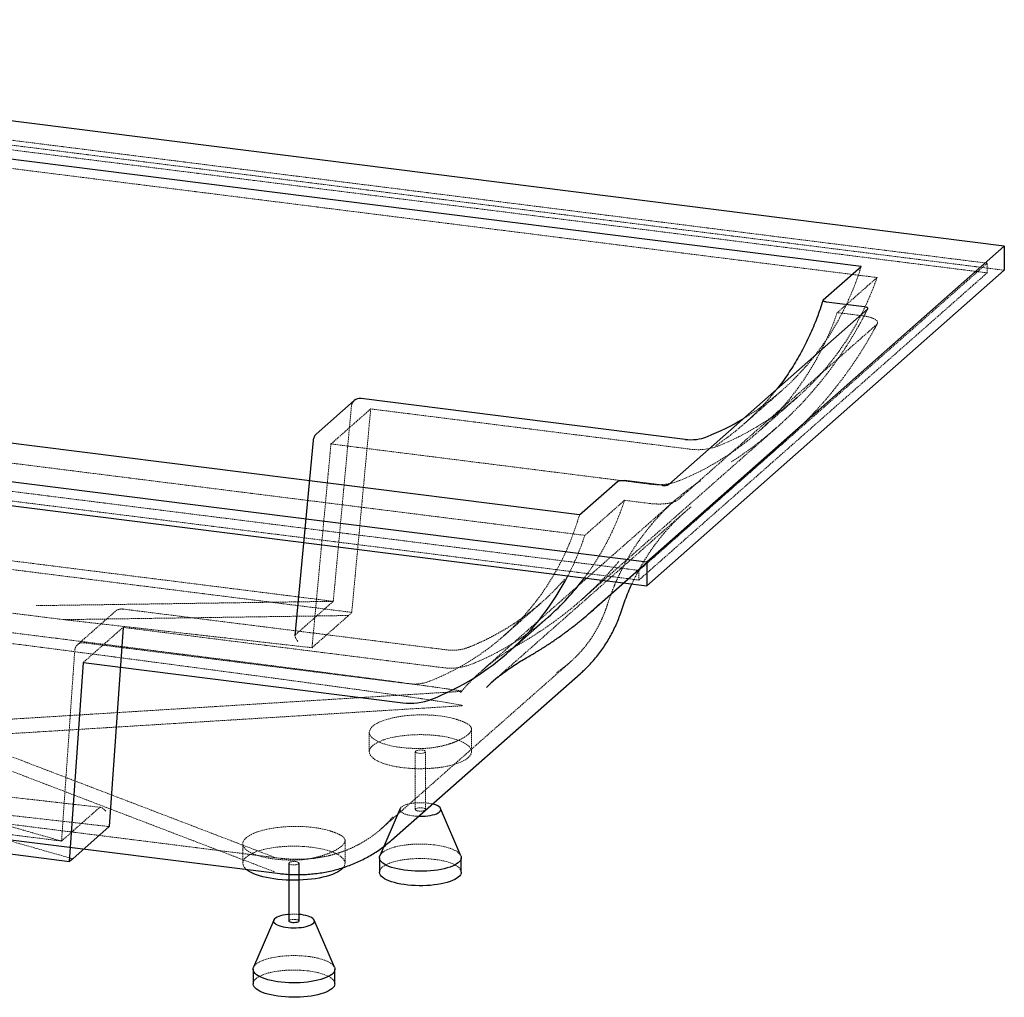
# Paper-space layout '_Dimetrisch' of a CAD drawing. Units: millimetres. Extents: x 0 to 2109, y -634 to 323.
# Drawn here: x 1145 to 2109, y -634 to 323 of the extents above; entities that cross this region are included whole.
import ezdxf

# ---------------------------------------------------------------- set-up
doc = ezdxf.new("R2010")
doc.units = ezdxf.units.MM
doc.linetypes.add('HIDDEN', pattern=[1.905, 1.27, -0.635])

psp = doc.layouts.new('_Dimetrisch')

# ---------------------------------------------------------------- linework, layer by layer
at = {"color": 7, "linetype": 'Continuous', "lineweight": 25}
for p, q in [((2108.6, 101.27), (350.02, 322.83)), ((1968.58, 81.49), (415.79, 277.13)), ((1758.58, -207.42), (2108.6, 101.27)), ((2108.6, 101.27), (2108.6, 77.7)), ((1758.58, -230.99), (2108.6, 77.7)), ((1931.44, 48.74), (1968.58, 81.49)), ((1780.21, -131.77), (1974.71, 39.76)), ((1971.36, 41.94), (1934.51, 46.59)), ((1974.71, 39.76), (1974.88, 40.05)), ((1692.81, -161.71), (140.02, 33.92)), ((0, 14.14), (1758.58, -207.42)), ((0, -9.43), (1758.58, -230.99)), ((1796.15, -87.75), (1479.05, -47.8)), ((1472.4, -49.76), (1435.23, -82.54)), ((1432.17, -88.64), (1414.38, -279.7)), ((1704.33, -256.26), (1895.68, -87.5)), ((1692.81, -161.71), (1729.95, -128.96)), ((1773.37, -132.67), (1736.52, -128.02)), ((1758.58, -207.42), (1758.58, -230.99)), ((1623.33, -295.94), (1662.22, -261.64)), ((1246.13, -271.7), (1232.62, -466.59)), ((1193.74, -500.62), (1207.24, -306)), ((1207.24, -306), (1520.03, -345.41)), ((1508.8, -479.97), (1693.78, -316.84)), ((528.02, -402.85), (1391.61, -511.65)), ((638.64, -430.68), (1193.74, -500.62)), ((1517.31, -448.94), (1497.51, -495.13)), ((1576.7, -495.13), (1556.91, -448.94)), ((1196.87, -498.11), (1232.62, -466.59)), ((1509.25, -479.58), (1508.8, -479.97)), ((1196.87, -498.11), (1193.74, -500.62)), ((1497.11, -497.02), (1497.11, -511.16)), ((1577.11, -511.16), (1577.11, -497.02)), ((1408.36, -502.44), (1408.36, -559.01)), ((1418.36, -559.01), (1418.36, -502.44)), ((1391.64, -511.66), (1399.65, -512.56)), ((1393.56, -558.07), (1373.77, -604.27)), ((1420.43, -552.77), (1418.36, -552.56)), ((1452.96, -604.27), (1433.16, -558.07)), ((1373.36, -606.15), (1373.36, -620.29)), ((1453.36, -620.29), (1453.36, -606.15))]:
    psp.add_line(p, q, dxfattribs=at)
at = {"color": 7, "linetype": 'HIDDEN', "lineweight": 18}
for p, q in [((2108.6, 77.7), (350.02, 299.26)), ((357.58, 303.1), (2091.84, 84.61)), ((2091.84, 75.18), (357.58, 293.67)), ((1984.06, 70.57), (410.56, 268.81)), ((2091.84, 84.61), (1751.01, -215.97)), ((2091.84, 75.18), (2091.84, 84.61)), ((1751.01, -225.4), (2091.84, 75.18)), ((1984.06, 70.57), (1945.17, 36.27)), ((1969.78, 33.17), (1945.17, 36.27)), ((1983.45, 24.42), (1789.14, -146.94)), ((124.53, 16.56), (1698.04, -181.68)), ((1751.01, -215.97), (16.76, 2.52)), ((16.76, -6.91), (1751.01, -225.4)), ((1853.92, -72.58), (1891.08, -39.81)), ((1867.29, -80.79), (1906.18, -46.49)), ((1469.61, -55.39), (1451.85, -246.22)), ((1449.59, -92.26), (1488.49, -57.97)), ((1488.49, -57.97), (1469.95, -257.03)), ((1801.27, -97.37), (1488.49, -57.97)), ((1694.41, -245.01), (1885.76, -76.25)), ((1449.59, -92.26), (1431.04, -291.6)), ((1762.38, -131.67), (1449.59, -92.26)), ((1786.56, -147.17), (1597.29, -314.08)), ((1736.93, -147.39), (1698.04, -181.68)), ((1736.93, -147.39), (1761.54, -150.49)), ((1796.48, -158.42), (1607.21, -325.33)), ((922.69, -179.55), (1451.85, -246.22)), ((914.85, -187.09), (1469.95, -257.03)), ((1751.01, -225.4), (1751.01, -215.97)), ((1451.85, -246.22), (1161.67, -250.43)), ((1414.72, -278.96), (1451.85, -246.22)), ((1618.59, -280.12), (1655.75, -247.35)), ((1119.09, -255.47), (1187.85, -264.13)), ((1466.78, -260.08), (1187.85, -264.13)), ((1238.64, -255.92), (1201.47, -288.69)), ((1562.96, -293.71), (1245.86, -253.76)), ((1431.04, -291.6), (1466.78, -260.08)), ((1469.95, -257.03), (1466.78, -260.08)), ((1062.38, -267.49), (1233.6, -289.06)), ((1187.85, -264.13), (1431.04, -291.6)), ((1207.24, -306), (1246.13, -271.7)), ((1246.13, -271.7), (1558.92, -311.11)), ((1208.05, -286.8), (1525.15, -326.75)), ((1185.9, -480.76), (1198.84, -294.19)), ((1498.88, -468.72), (1683.86, -305.59)), ((1577.9, -334.26), (1090, -364.36)), ((1577.71, -348.39), (1096.34, -378.08)), ((1077.46, -375.42), (1393.94, -496.5)), ((1487.11, -374.32), (1487.11, -393.31)), ((1587.11, -393.31), (1587.11, -371.16)), ((529.98, -387.98), (1393.4, -496.76)), ((1081.5, -391.16), (1393.74, -510.63)), ((1532.11, -393.31), (1532.11, -449.88)), ((1542.11, -449.88), (1542.11, -393.31)), ((656.75, -414.09), (1185.9, -480.76)), ((970.18, -419.32), (1185.9, -480.76)), ((1224.03, -447.76), (970.6, -419.05)), ((1232.62, -466.59), (989.51, -439.05)), ((989.51, -439.05), (1196.87, -498.11)), ((1185.9, -480.76), (1223.03, -448.01)), ((1463.36, -502.44), (1463.36, -480.29)), ((1363.36, -483.45), (1363.36, -502.44)), ((1393.41, -496.76), (1401.34, -497.66)), ((1393.94, -496.5), (1393.99, -496.55)), ((1393.74, -510.63), (1393.96, -510.8))]:
    psp.add_line(p, q, dxfattribs=at)
at = {"color": 7, "linetype": 'HIDDEN', "lineweight": 18, "flags": 128}
for points in [[(1968.58, 81.49), (1965.5, 72.08), (1962.11, 62.82), (1958.39, 53.72), (1954.37, 44.78), (1950.04, 36.02), (1945.41, 27.45), (1940.49, 19.08), (1935.27, 10.91), (1929.77, 2.96), (1923.99, -4.77), (1917.94, -12.27), (1911.62, -19.52), (1905.04, -26.52), (1898.22, -33.27), (1891.15, -39.75), (1883.84, -45.95), (1876.31, -51.88), (1868.56, -57.52), (1860.6, -62.87), (1852.98, -67.6)], [(1984.06, 70.57), (1980.51, 60.88), (1976.62, 51.35), (1972.41, 42), (1967.88, 32.83), (1963.03, 23.87), (1957.87, 15.1), (1952.41, 6.56), (1946.65, -1.77), (1940.6, -9.85), (1934.27, -17.69), (1927.65, -25.28), (1920.77, -32.61), (1913.63, -39.67), (1906.23, -46.45), (1898.58, -52.94), (1890.7, -59.14), (1882.59, -65.05), (1874.26, -70.64), (1865.71, -75.93), (1856.97, -80.89), (1848.04, -85.53), (1838.93, -89.85), (1829.64, -93.82)], [(1945.17, 36.27), (1941.62, 26.58), (1937.73, 17.05), (1933.52, 7.7), (1928.99, -1.46), (1924.14, -10.43), (1918.98, -19.2), (1913.52, -27.74), (1907.76, -36.06), (1901.71, -44.15), (1895.38, -51.99), (1888.76, -59.58), (1881.88, -66.91), (1874.74, -73.97), (1867.34, -80.75), (1859.69, -87.24), (1851.81, -93.44), (1843.7, -99.35), (1835.36, -104.94), (1826.82, -110.23), (1818.08, -115.19), (1809.15, -119.83), (1800.04, -124.14), (1790.75, -128.12)], [(1791.16, -163.27), (1795.62, -159.18), (1802.33, -153.44)], [(1546.84, -324.14), (1555.59, -320.45), (1564.16, -316.44), (1572.56, -312.13), (1580.77, -307.51), (1588.78, -302.59), (1596.58, -297.38), (1604.17, -291.89), (1611.53, -286.11), (1618.65, -280.06), (1625.54, -273.75), (1632.17, -267.17), (1638.55, -260.34), (1644.67, -253.26), (1650.52, -245.95), (1656.09, -238.41), (1661.37, -230.65), (1666.37, -222.68), (1671.07, -214.5), (1675.47, -206.13), (1679.56, -197.58), (1683.35, -188.85), (1686.82, -179.95), (1689.97, -170.91), (1692.81, -161.71)], [(714.85, -239.68), (714.68, -239.45), (715.58, -239.36), (717.55, -239.4), (720.58, -239.58), (724.68, -239.9), (729.84, -240.35), (736.06, -240.93), (743.33, -241.65), (751.66, -242.5), (761.02, -243.49), (771.42, -244.6), (782.85, -245.85), (795.29, -247.23), (808.75, -248.73), (823.21, -250.37), (838.66, -252.13), (855.08, -254.02), (872.48, -256.03), (890.82, -258.17), (910.11, -260.43), (930.33, -262.8), (951.46, -265.3), (973.48, -267.91), (996.39, -270.63), (1020.16, -273.47), (1044.77, -276.42), (1070.22, -279.48), (1096.47, -282.64), (1123.51, -285.9), (1151.33, -289.27)], [(1161.67, -250.43), (1161.5, -250.44), (1161.42, -250.46)], [(1417.22, -285.61), (1416.44, -284.58), (1415.75, -283.54), (1415.18, -282.52), (1414.75, -281.57), (1414.48, -280.71), (1414.37, -279.98), (1414.44, -279.4), (1414.67, -279.01)], [(1414.72, -278.96), (1414.69, -278.98), (1414.67, -279.01)], [(1233.6, -289.06), (1244.63, -290.45), (1255.62, -291.84), (1266.58, -293.22), (1277.48, -294.6), (1288.32, -295.98), (1299.1, -297.34), (1309.79, -298.7), (1320.39, -300.05), (1330.9, -301.39), (1341.29, -302.71), (1351.57, -304.03), (1361.72, -305.32), (1371.73, -306.61), (1381.6, -307.87), (1391.31, -309.12), (1400.86, -310.35), (1410.24, -311.56), (1419.43, -312.74), (1428.44, -313.91), (1437.25, -315.05), (1445.85, -316.17), (1454.24, -317.26), (1462.41, -318.32), (1470.35, -319.36), (1478.06, -320.37), (1485.53, -321.35), (1492.74, -322.3), (1499.7, -323.22), (1506.4, -324.11), (1512.82, -324.96), (1518.98, -325.78), (1524.85, -326.57), (1530.45, -327.32), (1535.75, -328.03), (1540.75, -328.71), (1545.46, -329.36), (1549.86, -329.96), (1553.95, -330.53), (1557.74, -331.06), (1561.21, -331.55), (1564.36, -332), (1567.19, -332.41), (1569.7, -332.78), (1571.88, -333.11), (1573.73, -333.4), (1575.25, -333.65), (1576.45, -333.85), (1577.31, -334.02), (1577.84, -334.14), (1578.04, -334.22), (1577.9, -334.26)], [(1151.33, -289.27), (1178.89, -292.88), (1205.67, -296.4), (1231.65, -299.82), (1256.81, -303.14), (1281.14, -306.35), (1304.62, -309.47), (1327.22, -312.48), (1348.94, -315.38), (1369.76, -318.17), (1389.65, -320.84), (1408.62, -323.41), (1426.64, -325.85), (1443.7, -328.18), (1459.79, -330.39), (1474.89, -332.47), (1489, -334.44), (1502.1, -336.28), (1514.19, -337.99), (1525.26, -339.58), (1535.3, -341.04), (1544.29, -342.36), (1552.25, -343.56), (1559.15, -344.63), (1564.99, -345.57), (1569.78, -346.37), (1573.5, -347.04), (1576.16, -347.58), (1577.74, -347.98), (1578.26, -348.25), (1577.71, -348.39)], [(1539.82, -390.15), (1535.6, -390.22), (1531.38, -390.16), (1527.21, -389.99), (1523.11, -389.71), (1519.1, -389.31), (1515.23, -388.79), (1511.51, -388.18), (1507.98, -387.45), (1504.65, -386.63), (1501.55, -385.72), (1498.71, -384.73), (1496.15, -383.65), (1493.87, -382.5), (1491.91, -381.3), (1490.26, -380.03), (1488.95, -378.73), (1487.99, -377.38), (1487.37, -376.01), (1487.12, -374.63), (1487.21, -373.24), (1487.67, -371.85), (1488.48, -370.48), (1489.63, -369.13), (1491.12, -367.81), (1492.95, -366.53), (1495.08, -365.31), (1497.52, -364.15), (1500.24, -363.05), (1503.23, -362.03), (1506.45, -361.1), (1509.9, -360.26), (1513.54, -359.51), (1517.34, -358.86), (1521.29, -358.32), (1525.35, -357.89), (1529.5, -357.58), (1533.7, -357.38), (1537.92, -357.29), (1542.14, -357.33), (1546.32, -357.48), (1550.44, -357.74), (1554.46, -358.13), (1558.36, -358.62), (1562.1, -359.22), (1565.67, -359.93), (1569.03, -360.73), (1572.17, -361.63)], [(1554.78, -377.72), (1558.64, -378.27), (1562.34, -378.92), (1565.86, -379.68), (1569.18, -380.52), (1572.28, -381.46), (1575.13, -382.49), (1577.71, -383.59), (1580.01, -384.75), (1582.01, -385.98), (1583.69, -387.26), (1585.05, -388.58), (1586.07, -389.93), (1586.75, -391.31), (1587.07, -392.7), (1587.05, -394.1), (1586.68, -395.49), (1585.96, -396.86), (1584.9, -398.21), (1583.5, -399.53), (1581.77, -400.8), (1579.74, -402.02), (1577.4, -403.18), (1574.78, -404.27), (1571.9, -405.28), (1568.77, -406.21), (1565.42, -407.05), (1561.88, -407.79), (1558.15, -408.43), (1554.29, -408.96), (1550.3, -409.39), (1546.21, -409.7), (1542.07, -409.89), (1537.89, -409.97), (1533.7, -409.94), (1529.54, -409.78), (1525.43, -409.52), (1521.4, -409.13), (1517.49, -408.64), (1513.71, -408.04), (1510.09, -407.33), (1506.67, -406.53), (1503.45, -405.64), (1500.48, -404.65), (1497.76, -403.59), (1495.31, -402.46), (1493.16, -401.26), (1491.32, -400.01), (1489.8, -398.71), (1488.61, -397.37), (1487.76, -396), (1487.26, -394.62), (1487.11, -393.22), (1487.31, -391.83), (1487.85, -390.44), (1488.74, -389.08), (1489.98, -387.75), (1491.54, -386.45), (1493.42, -385.2), (1495.61, -384.01), (1498.09, -382.89), (1500.84, -381.84), (1503.85, -380.87), (1507.09, -379.98), (1510.54, -379.19), (1514.18, -378.5), (1517.98, -377.91), (1521.91, -377.43), (1525.95, -377.06), (1530.07, -376.81), (1534.23, -376.67), (1538.42, -376.65), (1542.6, -376.74), (1546.74, -376.96), (1550.81, -377.28), (1554.78, -377.72)], [(1538.87, -391.75), (1540.07, -391.97), (1541.05, -392.28), (1541.73, -392.68), (1542.07, -393.12), (1542.05, -393.57), (1541.65, -394), (1540.92, -394.39), (1539.91, -394.69), (1538.69, -394.89), (1537.35, -394.97), (1535.99, -394.93), (1534.72, -394.77), (1533.62, -394.51), (1532.78, -394.15), (1532.27, -393.73), (1532.11, -393.28), (1532.32, -392.83), (1532.89, -392.42), (1533.77, -392.07), (1534.9, -391.82), (1536.19, -391.67), (1537.55, -391.65), (1538.87, -391.75)], [(1544.18, -443.64), (1541.62, -443.38), (1538.98, -443.24), (1536.31, -443.22), (1533.66, -443.31), (1531.06, -443.52), (1528.57, -443.85), (1526.24, -444.28), (1524.1, -444.81), (1522.19, -445.44), (1520.55, -446.14), (1519.2, -446.91), (1518.17, -447.73), (1517.48, -448.59), (1517.14, -449.48), (1517.16, -450.37), (1517.53, -451.25), (1518.25, -452.1), (1519.31, -452.92), (1520.69, -453.69), (1522.36, -454.38), (1524.29, -455), (1526.45, -455.52), (1528.8, -455.94), (1531.3, -456.26), (1533.9, -456.46), (1535.39, -456.52)], [(1223.09, -447.97), (1223.06, -447.99), (1223.03, -448.01)], [(1229.17, -451.45), (1228.3, -450.5), (1227.4, -449.65), (1226.5, -448.92), (1225.63, -448.36), (1224.83, -447.97), (1224.12, -447.77), (1223.53, -447.77), (1223.09, -447.97)], [(1538.87, -448.32), (1540.07, -448.54), (1541.05, -448.85), (1541.73, -449.25), (1542.07, -449.68), (1542.05, -450.14), (1541.65, -450.57), (1540.92, -450.96), (1539.91, -451.26), (1538.69, -451.46), (1537.35, -451.54), (1535.99, -451.5), (1534.72, -451.34), (1533.62, -451.07), (1532.78, -450.72), (1532.27, -450.3), (1532.11, -449.85), (1532.32, -449.4), (1532.89, -448.98), (1533.77, -448.64), (1534.9, -448.38), (1536.19, -448.24), (1537.55, -448.22), (1538.87, -448.32)], [(1416.08, -499.28), (1411.85, -499.35), (1407.64, -499.29), (1403.47, -499.12), (1399.36, -498.84), (1395.36, -498.44), (1391.49, -497.93), (1387.77, -497.31), (1384.23, -496.59), (1380.91, -495.77), (1377.81, -494.85), (1374.97, -493.86), (1372.4, -492.78), (1370.13, -491.64), (1368.16, -490.43), (1366.52, -489.16), (1365.21, -487.86), (1364.24, -486.51), (1363.63, -485.15), (1363.37, -483.76), (1363.47, -482.37), (1363.92, -480.98), (1364.73, -479.61), (1365.89, -478.26), (1367.38, -476.94), (1369.2, -475.66), (1371.34, -474.44), (1373.78, -473.28), (1376.5, -472.18), (1379.48, -471.17), (1382.71, -470.23), (1386.15, -469.39), (1389.79, -468.64), (1393.6, -467.99), (1397.55, -467.45), (1401.61, -467.02), (1405.75, -466.71), (1409.95, -466.51), (1414.18, -466.42), (1418.4, -466.46), (1422.58, -466.61), (1426.69, -466.88), (1430.71, -467.26), (1434.61, -467.75), (1438.36, -468.35), (1441.92, -469.06), (1445.29, -469.86), (1448.42, -470.76)], [(1366.82, -508.53), (1366.06, -507.84), (1364.87, -506.5), (1364.02, -505.13), (1363.52, -503.75), (1363.36, -502.35), (1363.56, -500.96), (1364.11, -499.57), (1365, -498.21), (1366.23, -496.88), (1367.79, -495.58), (1369.68, -494.33), (1371.86, -493.14), (1374.34, -492.02), (1377.1, -490.97), (1380.1, -490), (1383.35, -489.11), (1386.8, -488.32), (1390.43, -487.63), (1394.23, -487.04), (1398.17, -486.56), (1402.2, -486.2), (1406.32, -485.94), (1410.49, -485.8), (1414.68, -485.78), (1418.85, -485.88), (1422.99, -486.09), (1427.07, -486.41), (1431.04, -486.85)], [(1431.04, -486.85), (1434.89, -487.4), (1438.59, -488.05), (1442.12, -488.81), (1445.44, -489.66), (1448.54, -490.6), (1451.39, -491.62), (1453.97, -492.72), (1456.27, -493.88), (1458.27, -495.11), (1459.95, -496.39), (1461.31, -497.71), (1462.33, -499.06), (1463, -500.44), (1463.33, -501.83), (1463.31, -503.23), (1462.93, -504.62), (1462.21, -505.99), (1461.72, -506.68)], [(1497.51, -495.13), (1497.56, -495.02), (1498.29, -493.8), (1499.37, -492.6), (1500.78, -491.44), (1502.5, -490.33), (1504.53, -489.28), (1506.85, -488.3), (1509.43, -487.39), (1512.26, -486.57), (1515.31, -485.84), (1518.54, -485.21), (1521.94, -484.68), (1525.47, -484.26), (1529.11, -483.95), (1532.81, -483.76), (1536.56, -483.69), (1540.3, -483.73), (1544.02, -483.89), (1547.68, -484.16), (1551.25, -484.55)], [(1551.25, -484.55), (1554.69, -485.04), (1557.98, -485.64), (1561.08, -486.35), (1563.97, -487.14), (1566.63, -488.02), (1569.03, -488.98), (1571.15, -490.02), (1572.96, -491.11), (1574.47, -492.25), (1575.64, -493.44), (1576.48, -494.66), (1576.7, -495.13)], [(1415.13, -500.88), (1416.33, -501.1), (1417.3, -501.42), (1417.99, -501.81), (1418.33, -502.25), (1418.3, -502.7), (1417.91, -503.14), (1417.18, -503.52), (1416.16, -503.82), (1414.94, -504.02), (1413.6, -504.11), (1412.25, -504.07), (1410.97, -503.91), (1409.88, -503.64), (1409.04, -503.28), (1408.52, -502.86), (1408.36, -502.41), (1408.58, -501.96), (1409.14, -501.55), (1410.02, -501.2), (1411.15, -500.95), (1412.44, -500.8), (1413.8, -500.78), (1415.13, -500.88)], [(1497.11, -511.16), (1497.17, -510.41), (1497.56, -509.16), (1498.29, -507.94), (1499.37, -506.74), (1500.78, -505.58), (1502.5, -504.47), (1504.53, -503.42), (1506.85, -502.44), (1509.43, -501.53), (1512.26, -500.71), (1515.31, -499.98), (1518.54, -499.35), (1521.94, -498.82), (1525.47, -498.4), (1529.11, -498.1), (1532.81, -497.9), (1536.56, -497.83), (1540.3, -497.87), (1544.02, -498.03), (1547.68, -498.3), (1551.25, -498.69)], [(1551.25, -498.69), (1554.69, -499.19), (1557.98, -499.79), (1561.08, -500.49), (1563.97, -501.28), (1566.63, -502.17), (1569.03, -503.13), (1571.15, -504.16), (1572.96, -505.25), (1574.47, -506.4), (1575.64, -507.58), (1576.48, -508.8), (1576.97, -510.04), (1577.11, -511.16)], [(1408.36, -559.01), (1408.36, -558.98), (1408.58, -558.53), (1409.14, -558.12), (1410.02, -557.77), (1411.15, -557.52), (1412.44, -557.37), (1413.8, -557.35), (1415.13, -557.45)], [(1415.13, -557.45), (1416.33, -557.67), (1417.3, -557.98), (1417.99, -558.38), (1418.33, -558.82), (1418.36, -559.01)], [(1373.77, -604.27), (1373.81, -604.15), (1374.55, -602.93), (1375.63, -601.73), (1377.03, -600.57), (1378.76, -599.46), (1380.79, -598.41), (1383.11, -597.43), (1385.69, -596.52), (1388.52, -595.7), (1391.56, -594.97), (1394.8, -594.34), (1398.2, -593.81), (1401.73, -593.39), (1405.37, -593.09), (1409.07, -592.89), (1412.81, -592.82), (1416.56, -592.86), (1420.28, -593.02), (1423.94, -593.29), (1427.51, -593.68)], [(1427.51, -593.68), (1430.95, -594.17), (1434.23, -594.78), (1437.34, -595.48), (1440.23, -596.27), (1442.89, -597.15), (1445.28, -598.12), (1447.4, -599.15), (1449.22, -600.24), (1450.72, -601.39), (1451.9, -602.57), (1452.73, -603.79), (1452.96, -604.27)], [(1373.36, -620.29), (1373.43, -619.54), (1373.81, -618.3), (1374.55, -617.07), (1375.63, -615.87), (1377.03, -614.71), (1378.76, -613.6), (1380.79, -612.55), (1383.11, -611.57), (1385.69, -610.67), (1388.52, -609.84), (1391.56, -609.11), (1394.8, -608.48), (1398.2, -607.96), (1401.73, -607.54), (1405.37, -607.23), (1409.07, -607.04), (1412.81, -606.96), (1416.56, -607), (1420.28, -607.16), (1423.94, -607.43), (1427.51, -607.82)], [(1427.51, -607.82), (1430.95, -608.32), (1434.23, -608.92), (1437.34, -609.62), (1440.23, -610.42), (1442.89, -611.3), (1445.28, -612.26), (1447.4, -613.29), (1449.22, -614.38), (1450.72, -615.53), (1451.9, -616.72), (1452.73, -617.93), (1453.22, -619.17), (1453.36, -620.29)]]:
    psp.add_lwpolyline(points, dxfattribs=at)
at = {"color": 7, "linetype": 'Continuous', "lineweight": 25, "flags": 128}
for points in [[(1612.89, -320.51), (1606.38, -326.07), (1601.72, -330.36)], [(1535.39, -456.52), (1536.56, -456.54), (1539.23, -456.51), (1541.86, -456.35), (1544.41, -456.08), (1546.83, -455.7), (1549.07, -455.22), (1551.1, -454.64), (1552.88, -453.98), (1554.38, -453.24), (1555.57, -452.44), (1556.43, -451.6), (1556.94, -450.73), (1557.11, -449.84), (1556.91, -448.95), (1556.36, -448.08), (1555.47, -447.24), (1554.25, -446.45), (1552.72, -445.71), (1550.92, -445.06), (1549, -444.52)], [(1576.7, -495.13), (1576.97, -495.9), (1577.1, -497.15), (1576.89, -498.4), (1576.33, -499.63), (1575.42, -500.84), (1574.18, -502.02), (1572.61, -503.16), (1570.73, -504.24), (1568.56, -505.26), (1566.1, -506.2), (1563.39, -507.07), (1560.46, -507.85), (1557.31, -508.53), (1553.99, -509.11), (1550.52, -509.58), (1546.93, -509.94), (1543.26, -510.19), (1539.53, -510.33), (1535.78, -510.35), (1532.04, -510.25), (1528.35, -510.03), (1524.73, -509.7), (1521.23, -509.26), (1517.86, -508.71), (1514.66, -508.05), (1511.66, -507.31), (1508.88, -506.47), (1506.35, -505.54), (1504.09, -504.55), (1502.12, -503.48), (1500.46, -502.36), (1499.12, -501.19), (1498.11, -499.99), (1497.45, -498.76), (1497.13, -497.51), (1497.17, -496.26), (1497.51, -495.13)], [(1461.72, -506.68), (1461.15, -507.34), (1459.75, -508.66), (1458.03, -509.93), (1455.99, -511.15), (1453.66, -512.31), (1451.04, -513.4), (1448.16, -514.41), (1445.03, -515.34), (1441.68, -516.18), (1438.13, -516.92), (1434.41, -517.56), (1430.54, -518.09), (1426.55, -518.52), (1422.47, -518.83), (1418.32, -519.03), (1414.14, -519.11), (1409.96, -519.07), (1405.8, -518.92), (1401.69, -518.65), (1397.66, -518.27), (1393.74, -517.77), (1389.96, -517.17), (1386.35, -516.47), (1382.92, -515.66), (1379.71, -514.77), (1376.73, -513.79), (1374.01, -512.72), (1371.57, -511.59), (1369.42, -510.39), (1367.58, -509.14), (1366.82, -508.53)], [(1577.11, -511.16), (1577.1, -511.29), (1576.89, -512.54), (1576.33, -513.77), (1575.42, -514.99), (1574.18, -516.17), (1572.61, -517.3), (1570.73, -518.38), (1568.56, -519.4), (1566.1, -520.35), (1563.39, -521.21), (1560.46, -521.99), (1557.31, -522.67), (1553.99, -523.25), (1550.52, -523.72), (1546.93, -524.09), (1543.26, -524.34), (1539.53, -524.47), (1535.78, -524.49), (1532.04, -524.39), (1528.35, -524.17), (1524.73, -523.84), (1521.23, -523.4), (1517.86, -522.85), (1514.66, -522.2), (1511.66, -521.45), (1508.88, -520.61), (1506.35, -519.69), (1504.09, -518.69), (1502.12, -517.62), (1500.46, -516.5), (1499.12, -515.34), (1498.11, -514.13), (1497.45, -512.9), (1497.13, -511.66), (1497.11, -511.16)], [(1408.36, -552.56), (1407.32, -552.66), (1404.83, -552.98), (1402.5, -553.41), (1400.36, -553.95), (1398.45, -554.57), (1396.8, -555.27), (1395.46, -556.04), (1394.43, -556.86), (1393.74, -557.72), (1393.4, -558.61), (1393.42, -559.5), (1393.79, -560.38), (1394.51, -561.24), (1395.57, -562.05), (1396.95, -562.82), (1398.61, -563.51), (1400.55, -564.13), (1402.71, -564.65), (1405.06, -565.08), (1407.56, -565.39), (1410.16, -565.59), (1412.82, -565.67), (1415.49, -565.64), (1418.12, -565.49), (1420.67, -565.22), (1423.08, -564.84), (1425.33, -564.35), (1427.36, -563.77), (1429.14, -563.11), (1430.63, -562.37), (1431.82, -561.57), (1432.69, -560.73), (1433.2, -559.86), (1433.36, -558.97), (1433.17, -558.08), (1432.62, -557.21), (1431.73, -556.37), (1430.51, -555.58), (1428.98, -554.85), (1427.18, -554.19), (1425.13, -553.62), (1422.86, -553.14), (1420.43, -552.77), (1420.43, -552.77)], [(1418.36, -559.01), (1418.3, -559.27), (1417.91, -559.7), (1417.18, -560.09), (1416.16, -560.39), (1414.94, -560.59), (1413.6, -560.68), (1412.25, -560.64), (1410.97, -560.47), (1409.88, -560.21), (1409.04, -559.85), (1408.52, -559.43), (1408.36, -559.01)], [(1452.96, -604.27), (1453.22, -605.03), (1453.36, -606.28), (1453.15, -607.53), (1452.59, -608.76), (1451.68, -609.98), (1450.44, -611.16), (1448.87, -612.29), (1446.99, -613.37), (1444.81, -614.39), (1442.36, -615.34), (1439.65, -616.2), (1436.71, -616.98), (1433.57, -617.66), (1430.25, -618.24), (1426.78, -618.71), (1423.19, -619.08), (1419.52, -619.33), (1415.79, -619.46), (1412.04, -619.48), (1408.3, -619.38), (1404.61, -619.16), (1400.99, -618.83), (1397.48, -618.39), (1394.11, -617.84), (1390.92, -617.19), (1387.91, -616.44), (1385.14, -615.6), (1382.61, -614.68), (1380.35, -613.68), (1378.38, -612.61), (1376.72, -611.49), (1375.38, -610.33), (1374.37, -609.12), (1373.71, -607.89), (1373.39, -606.65), (1373.43, -605.4), (1373.77, -604.27)], [(1453.36, -620.29), (1453.36, -620.42), (1453.15, -621.67), (1452.59, -622.91), (1451.68, -624.12), (1450.44, -625.3), (1448.87, -626.43), (1446.99, -627.51), (1444.81, -628.53), (1442.36, -629.48), (1439.65, -630.34), (1436.71, -631.12), (1433.57, -631.8), (1430.25, -632.38), (1426.78, -632.85), (1423.19, -633.22), (1419.52, -633.47), (1415.79, -633.6), (1412.04, -633.62), (1408.3, -633.52), (1404.61, -633.3), (1400.99, -632.97), (1397.48, -632.53), (1394.11, -631.98), (1390.92, -631.33), (1387.91, -630.58), (1385.14, -629.74), (1382.61, -628.82), (1380.35, -627.82), (1378.38, -626.76), (1376.72, -625.64), (1375.38, -624.47), (1374.37, -623.26), (1373.71, -622.03), (1373.39, -620.79), (1373.36, -620.29)]]:
    psp.add_lwpolyline(points, dxfattribs=at)
at = {"color": 7, "linetype": 'HIDDEN', "lineweight": 18}
for centre, radius, start, end in [((1637.48, 205.35), 375.42, 302.89512, 319.72666), ((1684.82, 119.2), 255.69, 303.58946, 319.36046), ((1478.06, -56.06), 8.48, 131.9391, 175.42719), ((1639.98, 202.44), 386.59, 309.34235, 313.53851), ((1808.68, -41.41), 56.45, 262.45918, 291.79895), ((1769.79, -75.71), 56.45, 262.45918, 291.79895), ((1934.54, -315.01), 223.76, 123.38537, 139.88793), ((1486.12, -65.59), 263.81, 323.28393, 341.93664), ((1442.67, -97.98), 268.73, 332.69138, 341.85212), ((1458.32, 22.63), 356.89, 303.26157, 319.89365), ((1495.12, -65.24), 242.82, 303.39558, 319.09752), ((1491.42, -67.49), 258.59, 291.71803, 311.33865), ((1206.78, -294.64), 7.95, 80.77087, 176.7228), ((1737.86, -473.44), 212.49, 123.19819, 139.46373), ((1604.67, -215.77), 119.74, 303.30205, 319.48432), ((1566.46, -254.92), 56.69, 262.35635, 291.36171), ((1530.96, -283.62), 43.52, 262.32423, 291.39383), ((1539.25, -484.47), 41.12, 76.28132, 83.11731), ((1423.47, -383.24), 113.99, 303.24848, 319.58273), ((1413.36, -611.13), 58.78, 85.12076, 94.87924)]:
    psp.add_arc(centre, radius, start, end, dxfattribs=at)
at = {"color": 7, "linetype": 'Continuous', "lineweight": 25}
for centre, radius, start, end in [((1477.86, -56.05), 8.34, 81.85209, 130.97852), ((1720.71, 154.26), 258.3, 292.11985, 300.80198), ((1801.84, -44.64), 43.49, 262.48145, 291.77668), ((1453.78, -103.93), 256.14, 291.6362, 332.7336), ((1493.99, -70.93), 254.31, 311.41663, 323.18935), ((1460.84, 19.83), 368.12, 309.37215, 313.3274), ((1527.57, -289.22), 56.69, 262.35635, 291.36171)]:
    psp.add_arc(centre, radius, start, end, dxfattribs=at)
for points, knots in [([(1931.15, 48.35), (1930.93, 47.63), (1929.81, 43.95), (1927.59, 37.39), (1924.38, 28.75), (1920.89, 20.25), (1917.13, 11.9), (1913.1, 3.7), (1908.8, -4.33), (1904.25, -12.19), (1899.44, -19.88), (1894.37, -27.37), (1889.93, -33.54), (1887.08, -37.14), (1886.1, -38.39)], [0, 0, 0, 0, 0.0227155, 0.1155094, 0.20831, 0.3011183, 0.3939342, 0.4867577, 0.5795884, 0.6724261, 0.7652705, 0.8581211, 0.9509774, 1, 1, 1, 1]), ([(1934.51, 46.59), (1934.2, 46.63), (1933.9, 46.67), (1933.34, 46.79), (1933.07, 46.85), (1932.57, 47), (1932.35, 47.08), (1931.95, 47.26), (1931.78, 47.35), (1931.49, 47.55), (1931.37, 47.65), (1931.2, 47.87), (1931.15, 47.98), (1931.12, 48.2), (1931.13, 48.31), (1931.24, 48.53), (1931.32, 48.64), (1931.44, 48.74)], [0, 0, 0, 0, 0.125, 0.125, 0.25, 0.25, 0.375, 0.375, 0.5, 0.5, 0.625, 0.625, 0.75, 0.75, 0.875, 0.875, 1, 1, 1, 1]), ([(1975.01, 40.27), (1975.01, 40.36), (1974.99, 40.46), (1974.91, 40.64), (1974.84, 40.73), (1974.66, 40.9), (1974.55, 40.98), (1974.3, 41.15), (1974.15, 41.22), (1973.65, 41.44), (1973.26, 41.57), (1972.36, 41.79), (1971.88, 41.88), (1971.36, 41.94)], [0, 0, 0, 0, 0.125, 0.125, 0.25, 0.25, 0.375, 0.375, 0.5, 0.5, 0.75, 0.75, 1, 1, 1, 1]), ([(1435.3, -82.52), (1435.19, -82.6), (1434.63, -83.03), (1433.83, -84.03), (1432.97, -85.47), (1432.4, -87.03), (1432.24, -88.11), (1432.17, -88.64)], [0, 0, 0, 0, 0.0599762, 0.2992668, 0.5375676, 0.7758958, 1, 1, 1, 1]), ([(1729.95, -128.96), (1730.06, -128.86), (1730.21, -128.76), (1730.57, -128.57), (1730.77, -128.49), (1731.24, -128.33), (1731.49, -128.26), (1731.9, -128.17), (1732.05, -128.14), (1732.34, -128.08), (1732.49, -128.06), (1732.94, -128), (1733.26, -127.96), (1733.91, -127.92), (1734.24, -127.91), (1734.9, -127.91), (1735.23, -127.92), (1735.89, -127.96), (1736.21, -127.98), (1736.52, -128.02)], [0, 0, 0, 0, 0.125, 0.125, 0.25, 0.25, 0.375, 0.375, 0.4375, 0.4375, 0.5, 0.5, 0.625, 0.625, 0.75, 0.75, 0.875, 0.875, 1, 1, 1, 1]), ([(1773.37, -132.67), (1774.02, -132.75), (1774.68, -132.79), (1775.71, -132.8), (1776.05, -132.79), (1776.71, -132.76), (1777.04, -132.73), (1777.69, -132.65), (1777.99, -132.6), (1778.42, -132.51), (1778.56, -132.48), (1778.83, -132.41), (1778.97, -132.37), (1779.34, -132.26), (1779.55, -132.17), (1779.93, -131.98), (1780.09, -131.88), (1780.21, -131.77)], [0, 0, 0, 0, 0.25, 0.25, 0.375, 0.375, 0.5, 0.5, 0.625, 0.625, 0.6875, 0.6875, 0.75, 0.75, 0.875, 0.875, 1, 1, 1, 1]), ([(1734.22, -254.54), (1734.66, -253.2), (1735.97, -249.21), (1738.36, -242.67), (1741.21, -235.55), (1743.24, -231.1), (1744.12, -229.17)], [0, 0, 0, 0, 0.154441, 0.45922, 0.764104, 1, 1, 1, 1]), ([(1693.82, -316.76), (1695.05, -315.67), (1697.9, -313.14), (1702.13, -308.88), (1706.56, -304.04), (1710.74, -298.97), (1714.69, -293.71), (1718.4, -288.24), (1721.85, -282.6), (1725.03, -276.78), (1727.96, -270.79), (1730.6, -264.66), (1732.67, -259.22), (1733.8, -255.82), (1734.22, -254.54)], [0, 0, 0, 0, 0.065866, 0.153799, 0.241747, 0.329722, 0.417731, 0.505786, 0.593893, 0.682061, 0.770295, 0.858601, 0.946981, 1, 1, 1, 1]), ([(1640.73, -301.49), (1642.44, -300.52), (1647.31, -297.74), (1655.21, -292.94), (1664.36, -287.03), (1673.33, -280.87), (1682.1, -274.44), (1689.06, -269.09), (1693.02, -265.8), (1694.21, -264.82)], [0, 0, 0, 0, 0.090605, 0.258277, 0.425933, 0.593565, 0.761177, 0.928772, 1, 1, 1, 1]), ([(1612.79, -320.65), (1613.74, -319.86), (1616.71, -317.4), (1621.92, -313.52), (1628.4, -309.01), (1634.67, -305), (1638.84, -302.59), (1640.73, -301.49)], [0, 0, 0, 0, 0.109583, 0.342515, 0.575384, 0.808168, 1, 1, 1, 1]), ([(1399.65, -512.56), (1400.92, -512.7), (1404.47, -513.08), (1410.3, -513.45), (1417.11, -513.61), (1423.89, -513.46), (1430.62, -513.01), (1437.29, -512.26), (1443.88, -511.2), (1450.38, -509.85), (1456.77, -508.21), (1463.06, -506.27), (1469.21, -504.05), (1475.23, -501.54), (1481.09, -498.76), (1486.8, -495.71), (1492.33, -492.39), (1497.69, -488.82), (1502.83, -484.98), (1506.69, -481.88), (1508.75, -479.99), (1509.24, -479.54)], [0, 0, 0, 0, 0.031411, 0.087812, 0.144186, 0.200508, 0.256774, 0.312982, 0.369128, 0.425211, 0.481228, 0.53718, 0.593067, 0.648891, 0.704655, 0.760363, 0.816019, 0.871631, 0.927205, 0.982749, 1, 1, 1, 1])]:
    psp.add_open_spline(points, degree=3, knots=knots, dxfattribs=at)
at = {"color": 7, "linetype": 'HIDDEN', "lineweight": 18}
for points, knots in [([(1923.99, -37.2), (1925.11, -35.89), (1928.61, -31.8), (1934.23, -24.72), (1940.84, -15.98), (1947.2, -7.02), (1953.32, 2.12), (1959.18, 11.45), (1964.79, 20.96), (1970.05, 30.48), (1973.36, 36.87), (1974.93, 40.02), (1974.93, 40.03)], [0, 0, 0, 0, 0.056394, 0.175068, 0.293748, 0.412434, 0.531127, 0.649827, 0.768534, 0.887249, 0.999733, 1, 1, 1, 1]), ([(1983.45, 24.42), (1983.93, 24.85), (1984.27, 25.29), (1984.54, 25.97), (1984.59, 26.2), (1984.62, 26.66), (1984.59, 26.89), (1984.41, 27.57), (1984.13, 28.01), (1983.3, 28.89), (1982.76, 29.31), (1981.76, 29.91), (1981.4, 30.1), (1980.61, 30.48), (1980.2, 30.66), (1978.88, 31.18), (1977.91, 31.51), (1976.33, 31.94), (1975.78, 32.08), (1974.66, 32.35), (1974.08, 32.47), (1972.31, 32.81), (1971.07, 33.01), (1969.78, 33.17)], [0, 0, 0, 0, 0.125, 0.125, 0.1875, 0.1875, 0.25, 0.25, 0.375, 0.375, 0.5, 0.5, 0.5625, 0.5625, 0.625, 0.625, 0.75, 0.75, 0.8125, 0.8125, 0.875, 0.875, 1, 1, 1, 1]), ([(1906.39, -77.69), (1906.53, -77.56), (1909.39, -74.91), (1914.78, -69.53), (1922.52, -61.54), (1930.01, -53.3), (1937.28, -44.85), (1944.32, -36.18), (1951.12, -27.31), (1957.68, -18.24), (1963.99, -8.98), (1970.05, 0.48), (1975.85, 10.12), (1980.59, 18.47), (1983.34, 23.65), (1984.32, 25.5)], [0, 0, 0, 0, 0.004468, 0.090557, 0.176651, 0.262752, 0.348861, 0.43498, 0.521109, 0.607251, 0.693405, 0.779573, 0.865755, 0.951953, 1, 1, 1, 1]), ([(1886.1, -38.39), (1885.23, -39.51), (1882.86, -42.59), (1880.33, -45.54), (1878.72, -47.41)], [0, 0, 0, 0, 0.364378, 1, 1, 1, 1]), ([(1761.54, -150.49), (1762.83, -150.65), (1764.14, -150.77), (1766.82, -150.95), (1768.17, -151), (1770.94, -151.03), (1772.3, -151), (1774.99, -150.87), (1776.31, -150.76), (1778.92, -150.45), (1780.16, -150.26), (1781.91, -149.91), (1782.47, -149.78), (1783.29, -149.58), (1783.56, -149.51), (1784.09, -149.36), (1784.35, -149.28), (1785.6, -148.89), (1786.48, -148.54), (1787.63, -147.97), (1787.98, -147.78), (1788.61, -147.37), (1788.9, -147.15), (1789.14, -146.94)], [0, 0, 0, 0, 0.125, 0.125, 0.25, 0.25, 0.375, 0.375, 0.5, 0.5, 0.625, 0.625, 0.6875, 0.6875, 0.71875, 0.71875, 0.75, 0.75, 0.875, 0.875, 0.9375, 0.9375, 1, 1, 1, 1]), ([(1744.12, -229.17), (1744.37, -228.6), (1745.75, -225.5), (1748.51, -220.05), (1752.4, -212.81), (1756.58, -205.76), (1761, -198.88), (1765.67, -192.2), (1770.59, -185.71), (1775.74, -179.43), (1781.13, -173.36), (1786.3, -167.93), (1789.77, -164.63), (1791.29, -163.19)], [0, 0, 0, 0, 0.022607, 0.122385, 0.222216, 0.322101, 0.422037, 0.522022, 0.622053, 0.722125, 0.822235, 0.922377, 1, 1, 1, 1]), ([(1719.94, -249.95), (1720.41, -248.52), (1721.78, -244.35), (1724.25, -237.53), (1727.46, -229.56), (1730.95, -221.73), (1734.7, -214.05), (1738.72, -206.54), (1743, -199.2), (1747.53, -192.05), (1752.31, -185.07), (1757.36, -178.31), (1761.11, -173.54), (1763.24, -171.08), (1763.53, -170.74)], [0, 0, 0, 0, 0.048794, 0.142373, 0.235961, 0.329558, 0.423165, 0.516781, 0.610407, 0.704041, 0.797682, 0.891332, 0.984987, 1, 1, 1, 1]), ([(1695.79, -293.45), (1696.99, -292.02), (1699.52, -289), (1703.08, -284.14), (1706.53, -278.95), (1709.72, -273.58), (1712.65, -268.03), (1715.32, -262.32), (1717.67, -256.56), (1719.15, -252.41), (1719.85, -250.22), (1719.94, -249.95)], [0, 0, 0, 0, 0.113214, 0.238331, 0.363473, 0.488645, 0.613849, 0.739088, 0.864364, 0.983141, 1, 1, 1, 1]), ([(1245.86, -253.76), (1245.44, -253.72), (1244.43, -253.63), (1242.84, -253.8), (1241.17, -254.3), (1239.77, -254.99), (1239.03, -255.63), (1238.72, -255.89)], [0, 0, 0, 0, 0.163633, 0.391726, 0.618251, 0.841754, 1, 1, 1, 1]), ([(1628.88, -267.85), (1627.96, -268.46), (1624.63, -270.71), (1618.68, -274.32), (1611.04, -278.67), (1603.21, -282.74), (1595.24, -286.55), (1588.91, -289.3), (1585.25, -290.79), (1584.33, -291.16)], [0, 0, 0, 0, 0.065993, 0.241118, 0.416225, 0.591313, 0.766379, 0.941424, 1, 1, 1, 1]), ([(1633.35, -288.44), (1634.99, -287.5), (1639.73, -284.79), (1646.61, -280.64), (1651.75, -277.28), (1653.91, -275.86)], [0, 0, 0, 0, 0.234822, 0.678028, 1, 1, 1, 1]), ([(1621.4, -295.75), (1621.88, -295.42), (1624.62, -293.57), (1628.62, -291.15), (1632.17, -289.11), (1633.35, -288.44)], [0, 0, 0, 0, 0.124799, 0.710706, 1, 1, 1, 1]), ([(1584.33, -291.16), (1583.79, -291.36), (1582.18, -291.99), (1579.38, -292.82), (1575.92, -293.55), (1572.36, -293.98), (1568.74, -294.12), (1565.6, -294.01), (1563.67, -293.79), (1562.96, -293.71)], [0, 0, 0, 0, 0.0821956, 0.2475422, 0.4126362, 0.5773546, 0.7417165, 0.9057552, 1, 1, 1, 1]), ([(1572.17, -361.63), (1573.88, -362.16), (1575.47, -362.7), (1577.65, -363.51), (1578.34, -363.78), (1579.33, -364.19), (1579.66, -364.33), (1580.28, -364.6), (1580.58, -364.74), (1582.04, -365.43), (1583.04, -365.99), (1584.31, -366.84), (1584.69, -367.13), (1585.21, -367.57), (1585.37, -367.72), (1585.67, -368.02), (1585.81, -368.17), (1586.46, -368.92), (1586.8, -369.54), (1587.15, -370.81), (1587.15, -371.47), (1586.89, -372.5), (1586.76, -372.85), (1586.41, -373.55), (1586.19, -373.91), (1585.42, -374.98), (1584.74, -375.72), (1583.46, -376.84), (1583, -377.22), (1582.23, -377.8), (1581.96, -377.99), (1581.42, -378.38), (1581.13, -378.57), (1579.67, -379.53), (1578.36, -380.29), (1576.18, -381.42), (1575.42, -381.8), (1574.23, -382.35), (1573.82, -382.54), (1572.99, -382.91), (1572.56, -383.09), (1570.4, -384), (1568.57, -384.69), (1564.71, -385.99), (1562.68, -386.6), (1560.01, -387.3), (1559.47, -387.43), (1558.38, -387.7), (1557.83, -387.82), (1556.18, -388.19), (1555.07, -388.42), (1551.68, -389.05), (1549.37, -389.39), (1545.84, -389.78), (1544.64, -389.89), (1542.23, -390.06), (1541.03, -390.12), (1539.82, -390.15)], [0, 0, 0, 0, 0.0625, 0.0625, 0.09375, 0.09375, 0.109375, 0.109375, 0.125, 0.125, 0.1875, 0.1875, 0.21875, 0.21875, 0.234375, 0.234375, 0.25, 0.25, 0.3125, 0.3125, 0.375, 0.375, 0.40625, 0.40625, 0.4375, 0.4375, 0.5, 0.5, 0.53125, 0.53125, 0.546875, 0.546875, 0.5625, 0.5625, 0.625, 0.625, 0.65625, 0.65625, 0.671875, 0.671875, 0.6875, 0.6875, 0.75, 0.75, 0.8125, 0.8125, 0.828125, 0.828125, 0.84375, 0.84375, 0.875, 0.875, 0.9375, 0.9375, 0.96875, 0.96875, 1, 1, 1, 1]), ([(1448.42, -470.76), (1450.14, -471.29), (1451.72, -471.83), (1453.9, -472.64), (1454.6, -472.91), (1455.59, -473.32), (1455.91, -473.46), (1456.54, -473.73), (1456.84, -473.87), (1458.3, -474.56), (1459.3, -475.12), (1460.57, -475.97), (1460.95, -476.26), (1461.46, -476.7), (1461.62, -476.85), (1461.93, -477.15), (1462.07, -477.3), (1462.72, -478.06), (1463.06, -478.67), (1463.41, -479.95), (1463.41, -480.6), (1463.15, -481.63), (1463.02, -481.98), (1462.67, -482.68), (1462.45, -483.04), (1461.68, -484.12), (1460.99, -484.85), (1459.72, -485.98), (1459.25, -486.36), (1458.49, -486.93), (1458.22, -487.12), (1457.67, -487.51), (1457.39, -487.7), (1455.93, -488.66), (1454.62, -489.42), (1452.44, -490.55), (1451.68, -490.93), (1450.48, -491.49), (1450.08, -491.67), (1449.24, -492.04), (1448.82, -492.22), (1446.66, -493.13), (1444.83, -493.82), (1440.97, -495.13), (1438.94, -495.73), (1436.27, -496.43), (1435.73, -496.57), (1434.64, -496.83), (1434.09, -496.96), (1432.44, -497.33), (1431.32, -497.55), (1427.94, -498.18), (1425.63, -498.53), (1422.09, -498.91), (1420.9, -499.02), (1418.49, -499.19), (1417.28, -499.25), (1416.08, -499.28)], [0, 0, 0, 0, 0.0625, 0.0625, 0.09375, 0.09375, 0.109375, 0.109375, 0.125, 0.125, 0.1875, 0.1875, 0.21875, 0.21875, 0.234375, 0.234375, 0.25, 0.25, 0.3125, 0.3125, 0.375, 0.375, 0.40625, 0.40625, 0.4375, 0.4375, 0.5, 0.5, 0.53125, 0.53125, 0.546875, 0.546875, 0.5625, 0.5625, 0.625, 0.625, 0.65625, 0.65625, 0.671875, 0.671875, 0.6875, 0.6875, 0.75, 0.75, 0.8125, 0.8125, 0.828125, 0.828125, 0.84375, 0.84375, 0.875, 0.875, 0.9375, 0.9375, 0.96875, 0.96875, 1, 1, 1, 1]), ([(1401.34, -497.66), (1402.49, -497.78), (1405.79, -498.13), (1411.24, -498.48), (1417.66, -498.61), (1424.04, -498.44), (1430.37, -497.97), (1436.63, -497.2), (1442.81, -496.14), (1448.9, -494.78), (1454.88, -493.13), (1460.74, -491.2), (1466.46, -488.99), (1472.05, -486.5), (1477.47, -483.72), (1482.07, -481.11), (1484.79, -479.32), (1485.82, -478.64)], [0, 0, 0, 0, 0.0378095, 0.1086227, 0.1794284, 0.2502144, 0.3209792, 0.3917214, 0.4624397, 0.5331333, 0.6038015, 0.6744442, 0.7450619, 0.8156552, 0.8862258, 0.9567755, 1, 1, 1, 1])]:
    psp.add_open_spline(points, degree=3, knots=knots, dxfattribs=at)

doc.saveas('drawing.dxf')
